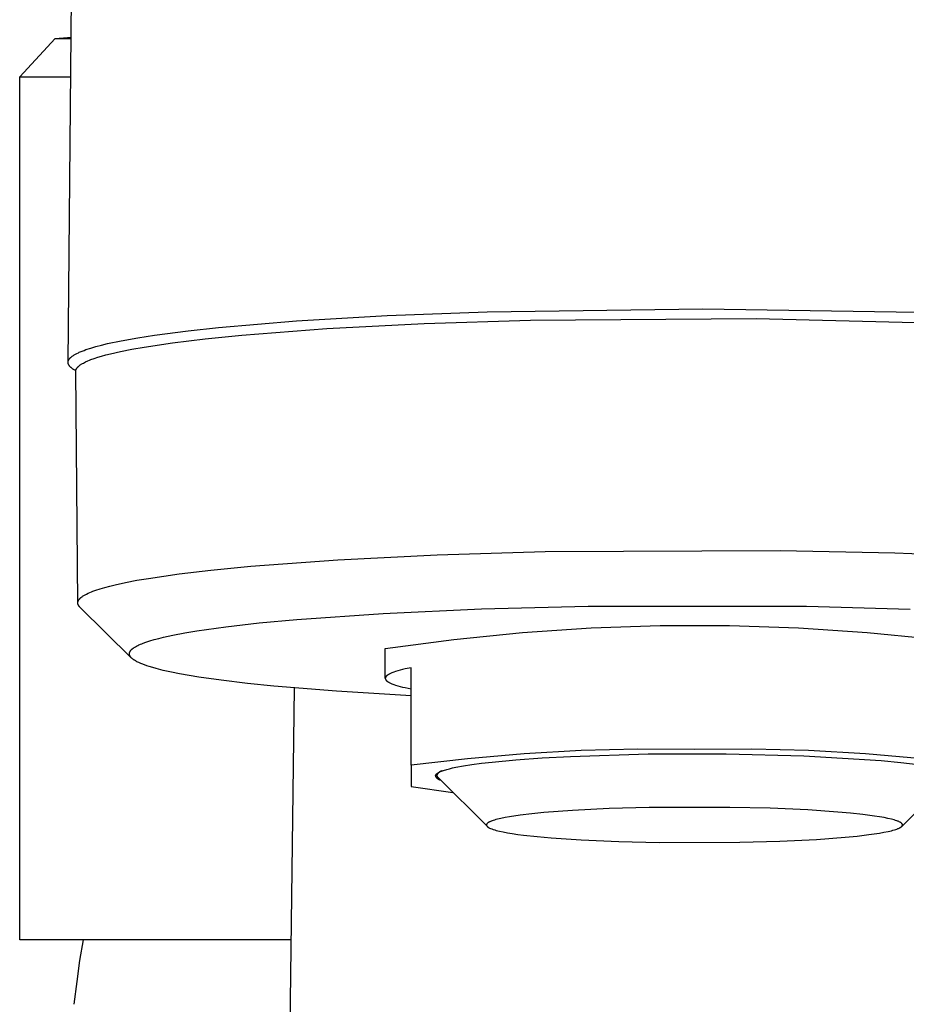
# Model space of a CAD drawing. Units: millimetres. Extents: x -354 to 137, y -366 to 296.
# Drawn here: x 85 to 119, y 230 to 269 of the extents above; entities that cross this region are included whole.
import ezdxf

# ---------------------------------------------------------------- set-up
doc = ezdxf.new("R2010")
doc.units = ezdxf.units.MM
doc.header["$MEASUREMENT"] = 0
doc.layers.add('Default', color=7, linetype='Continuous', true_color=0x000000)

msp = doc.modelspace()

# ---------------------------------------------------------------- linework, layer by layer
at = {"layer": 'Default', "color": 7, "true_color": 0xffffff}
for p, q in [((86.569, 255.247), (86.845, 283.542)), ((84.695, 266.322), (86.073, 267.816)), ((86.073, 267.816), (86.702, 267.868)), ((86.073, 267.816), (86.702, 267.816)), ((84.695, 266.321), (84.695, 266.322)), ((84.695, 232.849), (84.695, 266.321)), ((84.695, 266.321), (86.686, 266.321)), ((98.938, 257.06), (102.813, 257.21)), ((102.813, 257.21), (111.176, 257.328)), ((111.176, 257.328), (119.5, 257.192)), ((92.397, 256.598), (95.43, 256.854)), ((95.43, 256.854), (98.938, 257.06)), ((96.602, 256.554), (100.374, 256.75)), ((100.374, 256.75), (104.501, 256.884)), ((104.501, 256.884), (113.252, 256.947)), ((113.252, 256.947), (121.685, 256.737)), ((89.278, 256.201), (89.925, 256.301)), ((89.925, 256.301), (91.222, 256.471)), ((91.222, 256.471), (92.397, 256.598)), ((91.883, 256.158), (93.312, 256.303)), ((93.312, 256.303), (96.602, 256.554)), ((87.643, 255.857), (87.871, 255.918)), ((87.871, 255.918), (88.1, 255.972)), ((88.1, 255.972), (88.634, 256.085)), ((88.634, 256.085), (89.278, 256.201)), ((89.517, 255.839), (90.614, 256.003)), ((90.614, 256.003), (91.883, 256.158)), ((86.804, 255.533), (86.831, 255.549)), ((86.831, 255.549), (86.858, 255.564)), ((86.858, 255.564), (86.885, 255.579)), ((86.885, 255.579), (86.912, 255.594)), ((86.912, 255.594), (86.968, 255.621)), ((86.968, 255.621), (87.004, 255.638)), ((87.004, 255.638), (87.041, 255.654)), ((87.041, 255.654), (87.115, 255.684)), ((87.115, 255.684), (87.189, 255.712)), ((87.189, 255.712), (87.265, 255.739)), ((87.265, 255.739), (87.453, 255.801)), ((87.453, 255.801), (87.643, 255.857)), ((88.036, 255.534), (88.213, 255.578)), ((88.213, 255.578), (88.601, 255.667)), ((88.601, 255.667), (89.036, 255.754)), ((89.036, 255.754), (89.517, 255.839)), ((86.569, 255.253), (86.57, 255.257)), ((86.569, 255.249), (86.569, 255.253)), ((86.569, 255.246), (86.569, 255.249)), ((86.569, 255.242), (86.569, 255.246)), ((86.57, 255.238), (86.569, 255.242)), ((86.57, 255.265), (86.571, 255.27)), ((86.57, 255.261), (86.57, 255.265)), ((86.57, 255.257), (86.57, 255.261)), ((86.57, 255.234), (86.57, 255.238)), ((86.57, 255.23), (86.57, 255.234)), ((86.571, 255.226), (86.57, 255.23)), ((86.571, 255.274), (86.572, 255.278)), ((86.571, 255.27), (86.571, 255.274)), ((86.571, 255.222), (86.571, 255.226)), ((86.572, 255.218), (86.571, 255.222)), ((86.572, 255.278), (86.573, 255.282)), ((86.572, 255.214), (86.572, 255.218)), ((86.573, 255.21), (86.572, 255.214)), ((86.573, 255.282), (86.574, 255.286)), ((86.574, 255.207), (86.573, 255.21)), ((86.574, 255.286), (86.575, 255.29)), ((86.575, 255.203), (86.574, 255.207)), ((86.575, 255.29), (86.576, 255.294)), ((86.576, 255.199), (86.575, 255.203)), ((86.576, 255.294), (86.577, 255.298)), ((86.577, 255.195), (86.576, 255.199)), ((86.577, 255.298), (86.579, 255.302)), ((86.578, 255.191), (86.577, 255.195)), ((86.58, 255.187), (86.578, 255.191)), ((86.579, 255.302), (86.58, 255.306)), ((86.58, 255.306), (86.581, 255.31)), ((86.582, 255.18), (86.58, 255.187)), ((86.581, 255.31), (86.583, 255.314)), ((86.585, 255.172), (86.582, 255.18)), ((86.583, 255.314), (86.584, 255.317)), ((86.584, 255.317), (86.586, 255.321)), ((86.588, 255.165), (86.585, 255.172)), ((86.586, 255.321), (86.59, 255.329)), ((86.592, 255.158), (86.588, 255.165)), ((86.59, 255.329), (86.593, 255.337)), ((86.595, 255.15), (86.592, 255.158)), ((86.593, 255.337), (86.597, 255.344)), ((86.597, 255.344), (86.602, 255.352)), ((86.602, 255.352), (86.606, 255.359)), ((86.606, 255.359), (86.611, 255.366)), ((86.611, 255.366), (86.616, 255.373)), ((86.616, 255.373), (86.621, 255.38)), ((86.621, 255.38), (86.628, 255.389)), ((86.628, 255.389), (86.635, 255.398)), ((86.635, 255.398), (86.642, 255.406)), ((86.642, 255.406), (86.65, 255.415)), ((86.65, 255.415), (86.657, 255.423)), ((86.657, 255.423), (86.665, 255.431)), ((86.665, 255.431), (86.674, 255.438)), ((86.674, 255.438), (86.682, 255.446)), ((86.682, 255.446), (86.69, 255.453)), ((86.69, 255.453), (86.699, 255.46)), ((86.699, 255.46), (86.716, 255.474)), ((86.716, 255.474), (86.734, 255.487)), ((86.734, 255.487), (86.753, 255.5)), ((86.753, 255.5), (86.778, 255.517)), ((86.778, 255.517), (86.804, 255.533)), ((87.044, 255.147), (87.064, 255.161)), ((87.064, 255.161), (87.084, 255.174)), ((87.084, 255.174), (87.123, 255.198)), ((87.123, 255.198), (87.162, 255.22)), ((87.162, 255.22), (87.202, 255.241)), ((87.202, 255.241), (87.243, 255.261)), ((87.243, 255.261), (87.339, 255.305)), ((87.339, 255.305), (87.395, 255.328)), ((87.395, 255.328), (87.454, 255.351)), ((87.454, 255.351), (87.581, 255.397)), ((87.581, 255.397), (87.721, 255.443)), ((87.721, 255.443), (87.872, 255.488)), ((87.872, 255.488), (88.036, 255.534)), ((86.599, 255.143), (86.595, 255.15)), ((86.603, 255.136), (86.599, 255.143)), ((86.609, 255.127), (86.603, 255.136)), ((86.615, 255.119), (86.609, 255.127)), ((86.621, 255.11), (86.615, 255.119)), ((86.627, 255.102), (86.621, 255.11)), ((86.634, 255.094), (86.627, 255.102)), ((86.64, 255.086), (86.634, 255.094)), ((86.647, 255.078), (86.64, 255.086)), ((86.655, 255.07), (86.647, 255.078)), ((86.662, 255.063), (86.655, 255.07)), ((86.67, 255.055), (86.662, 255.063)), ((86.678, 255.048), (86.67, 255.055)), ((86.686, 255.041), (86.678, 255.048)), ((86.702, 255.028), (86.686, 255.041)), ((86.718, 255.015), (86.702, 255.028)), ((86.736, 255.001), (86.718, 255.015)), ((86.755, 254.988), (86.736, 255.001)), ((86.774, 254.975), (86.755, 254.988)), ((86.792, 254.963), (86.774, 254.975)), ((86.812, 254.952), (86.792, 254.963)), ((86.831, 254.94), (86.812, 254.952)), ((86.87, 254.918), (86.831, 254.94)), ((86.87, 254.913), (86.871, 254.919)), ((86.87, 254.906), (86.87, 254.913)), ((86.948, 245.923), (86.87, 254.906)), ((86.871, 254.919), (86.872, 254.926)), ((86.872, 254.926), (86.873, 254.933)), ((86.873, 254.933), (86.874, 254.939)), ((86.874, 254.939), (86.876, 254.946)), ((86.876, 254.946), (86.877, 254.953)), ((86.877, 254.953), (86.879, 254.959)), ((86.879, 254.959), (86.882, 254.966)), ((86.882, 254.966), (86.884, 254.972)), ((86.884, 254.972), (86.887, 254.978)), ((86.887, 254.978), (86.89, 254.984)), ((86.89, 254.984), (86.893, 254.99)), ((86.893, 254.99), (86.896, 254.996)), ((86.896, 254.996), (86.903, 255.007)), ((86.903, 255.007), (86.909, 255.018)), ((86.909, 255.018), (86.917, 255.029)), ((86.917, 255.029), (86.925, 255.039)), ((86.925, 255.039), (86.933, 255.049)), ((86.933, 255.049), (86.941, 255.059)), ((86.941, 255.059), (86.95, 255.068)), ((86.95, 255.068), (86.959, 255.077)), ((86.959, 255.077), (86.968, 255.086)), ((86.968, 255.086), (86.986, 255.102)), ((86.986, 255.102), (87.005, 255.118)), ((87.005, 255.118), (87.024, 255.133)), ((87.024, 255.133), (87.044, 255.147)), ((100.881, 247.779), (105.073, 247.905)), ((105.073, 247.905), (114.174, 247.947)), ((114.174, 247.947), (118.628, 247.856)), ((93.657, 247.34), (97.031, 247.588)), ((97.031, 247.588), (100.881, 247.779)), ((118.628, 247.856), (122.797, 247.693)), ((90.879, 247.042), (92.106, 247.188)), ((92.106, 247.188), (93.657, 247.34)), ((88.793, 246.705), (89.237, 246.791)), ((89.237, 246.791), (89.683, 246.868)), ((89.683, 246.868), (90.879, 247.042)), ((87.53, 246.365), (87.645, 246.407)), ((87.645, 246.407), (87.818, 246.464)), ((87.818, 246.464), (87.993, 246.515)), ((87.993, 246.515), (88.192, 246.568)), ((88.192, 246.568), (88.391, 246.617)), ((88.391, 246.617), (88.793, 246.705)), ((86.962, 245.985), (86.963, 245.988)), ((86.963, 245.988), (86.965, 245.992)), ((86.965, 245.992), (86.967, 245.996)), ((86.967, 245.996), (86.968, 246)), ((86.968, 246), (86.972, 246.007)), ((86.972, 246.007), (86.976, 246.015)), ((86.976, 246.015), (86.98, 246.022)), ((86.98, 246.022), (86.985, 246.03)), ((86.985, 246.03), (86.99, 246.037)), ((86.99, 246.037), (86.996, 246.044)), ((86.996, 246.044), (87.001, 246.052)), ((87.001, 246.052), (87.007, 246.059)), ((87.007, 246.059), (87.013, 246.067)), ((87.013, 246.067), (87.02, 246.074)), ((87.02, 246.074), (87.027, 246.082)), ((87.027, 246.082), (87.034, 246.089)), ((87.034, 246.089), (87.042, 246.097)), ((87.042, 246.097), (87.05, 246.104)), ((87.05, 246.104), (87.058, 246.112)), ((87.058, 246.112), (87.066, 246.119)), ((87.066, 246.119), (87.075, 246.127)), ((87.075, 246.127), (87.094, 246.142)), ((87.094, 246.142), (87.114, 246.156)), ((87.114, 246.156), (87.135, 246.171)), ((87.135, 246.171), (87.157, 246.186)), ((87.157, 246.186), (87.181, 246.201)), ((87.181, 246.201), (87.206, 246.216)), ((87.206, 246.216), (87.232, 246.231)), ((87.232, 246.231), (87.26, 246.245)), ((87.26, 246.245), (87.288, 246.26)), ((87.288, 246.26), (87.35, 246.29)), ((87.35, 246.29), (87.416, 246.319)), ((87.416, 246.319), (87.473, 246.343)), ((87.473, 246.343), (87.53, 246.365)), ((86.948, 245.925), (86.949, 245.928)), ((86.948, 245.921), (86.948, 245.925)), ((86.948, 245.917), (86.948, 245.921)), ((86.948, 245.913), (86.948, 245.917)), ((86.948, 245.91), (86.948, 245.913)), ((86.948, 245.906), (86.948, 245.91)), ((86.949, 245.902), (86.948, 245.906)), ((86.949, 245.936), (86.95, 245.94)), ((86.949, 245.932), (86.949, 245.936)), ((86.949, 245.928), (86.949, 245.932)), ((86.949, 245.898), (86.949, 245.902)), ((86.949, 245.895), (86.949, 245.898)), ((86.95, 245.891), (86.949, 245.895)), ((86.95, 245.943), (86.951, 245.947)), ((86.95, 245.94), (86.95, 245.943)), ((86.95, 245.887), (86.95, 245.891)), ((86.951, 245.883), (86.95, 245.887)), ((86.951, 245.947), (86.952, 245.951)), ((86.952, 245.88), (86.951, 245.883)), ((86.952, 245.951), (86.953, 245.955)), ((86.953, 245.876), (86.952, 245.88)), ((86.953, 245.958), (86.954, 245.962)), ((86.953, 245.955), (86.953, 245.958)), ((86.954, 245.872), (86.953, 245.876)), ((86.954, 245.962), (86.955, 245.966)), ((86.954, 245.868), (86.954, 245.872)), ((86.956, 245.865), (86.954, 245.868)), ((86.955, 245.966), (86.957, 245.97)), ((86.957, 245.861), (86.956, 245.865)), ((86.957, 245.97), (86.958, 245.973)), ((86.958, 245.857), (86.957, 245.861)), ((86.958, 245.973), (86.959, 245.977)), ((86.959, 245.853), (86.958, 245.857)), ((86.959, 245.977), (86.96, 245.981)), ((86.961, 245.85), (86.959, 245.853)), ((86.96, 245.981), (86.962, 245.985)), ((86.962, 245.846), (86.961, 245.85)), ((86.963, 245.842), (86.962, 245.846)), ((86.966, 245.836), (86.963, 245.842)), ((86.969, 245.829), (86.966, 245.836)), ((86.973, 245.823), (86.969, 245.829)), ((86.976, 245.816), (86.973, 245.823)), ((86.98, 245.81), (86.976, 245.816)), ((86.984, 245.803), (86.98, 245.81)), ((86.989, 245.796), (86.984, 245.803)), ((86.993, 245.79), (86.989, 245.796)), ((86.998, 245.783), (86.993, 245.79)), ((87.003, 245.777), (86.998, 245.783)), ((87.008, 245.77), (87.003, 245.777)), ((87.014, 245.764), (87.008, 245.77)), ((87.02, 245.757), (87.014, 245.764)), ((87.026, 245.751), (87.02, 245.757)), ((87.032, 245.744), (87.026, 245.751)), ((87.038, 245.738), (87.032, 245.744)), ((89.021, 243.787), (87.038, 245.738)), ((98.782, 245.508), (102.596, 245.681)), ((102.596, 245.681), (106.731, 245.786)), ((106.731, 245.786), (115.199, 245.783)), ((115.199, 245.783), (119.216, 245.678)), ((93.976, 245.138), (95.434, 245.275)), ((95.434, 245.275), (98.782, 245.508)), ((91.567, 244.831), (92.683, 244.99)), ((92.683, 244.99), (93.976, 245.138)), ((104.185, 244.77), (106.856, 244.95)), ((106.856, 244.95), (109.531, 245.04)), ((109.531, 245.04), (112.208, 245.04)), ((112.208, 245.04), (114.883, 244.95)), ((114.883, 244.95), (117.554, 244.77)), ((89.745, 244.443), (89.906, 244.49)), ((89.906, 244.49), (90.088, 244.538)), ((90.088, 244.538), (90.271, 244.583)), ((90.271, 244.583), (90.638, 244.664)), ((90.638, 244.664), (91.102, 244.753)), ((91.102, 244.753), (91.567, 244.831)), ((98.869, 244.141), (101.522, 244.5)), ((101.522, 244.5), (104.185, 244.77)), ((117.554, 244.77), (120.217, 244.5)), ((89.003, 244.074), (89.008, 244.079)), ((89.008, 244.079), (89.012, 244.084)), ((89.012, 244.084), (89.017, 244.09)), ((89.017, 244.09), (89.022, 244.095)), ((89.022, 244.095), (89.032, 244.105)), ((89.032, 244.105), (89.043, 244.115)), ((89.043, 244.115), (89.053, 244.124)), ((89.053, 244.124), (89.063, 244.132)), ((89.063, 244.132), (89.073, 244.141)), ((89.073, 244.141), (89.084, 244.149)), ((89.084, 244.149), (89.094, 244.157)), ((89.094, 244.157), (89.105, 244.165)), ((89.105, 244.165), (89.127, 244.18)), ((89.127, 244.18), (89.157, 244.199)), ((89.157, 244.199), (89.187, 244.217)), ((89.187, 244.217), (89.218, 244.235)), ((89.218, 244.235), (89.249, 244.251)), ((89.249, 244.251), (89.281, 244.267)), ((89.281, 244.267), (89.312, 244.282)), ((89.312, 244.282), (89.377, 244.31)), ((89.377, 244.31), (89.429, 244.332)), ((89.429, 244.332), (89.481, 244.352)), ((89.481, 244.352), (89.586, 244.391)), ((89.586, 244.391), (89.745, 244.443)), ((98.869, 242.99), (98.869, 244.141)), ((88.948, 243.95), (88.949, 243.953)), ((88.948, 243.948), (88.948, 243.95)), ((88.948, 243.945), (88.948, 243.948)), ((88.948, 243.942), (88.948, 243.945)), ((88.948, 243.939), (88.948, 243.942)), ((88.948, 243.935), (88.948, 243.939)), ((88.948, 243.931), (88.948, 243.935)), ((88.949, 243.926), (88.948, 243.931)), ((88.949, 243.956), (88.95, 243.962)), ((88.949, 243.953), (88.949, 243.956)), ((88.949, 243.922), (88.949, 243.926)), ((88.95, 243.918), (88.949, 243.922)), ((88.95, 243.962), (88.951, 243.967)), ((88.95, 243.914), (88.95, 243.918)), ((88.951, 243.91), (88.95, 243.914)), ((88.951, 243.967), (88.952, 243.973)), ((88.952, 243.906), (88.951, 243.91)), ((88.952, 243.973), (88.953, 243.979)), ((88.953, 243.901), (88.952, 243.906)), ((88.953, 243.979), (88.954, 243.984)), ((88.954, 243.897), (88.953, 243.901)), ((88.954, 243.984), (88.956, 243.99)), ((88.955, 243.893), (88.954, 243.897)), ((88.956, 243.889), (88.955, 243.893)), ((88.956, 243.99), (88.958, 243.995)), ((88.958, 243.885), (88.956, 243.889)), ((88.958, 243.995), (88.96, 244.001)), ((88.959, 243.881), (88.958, 243.885)), ((88.961, 243.877), (88.959, 243.881)), ((88.96, 244.001), (88.962, 244.006)), ((88.962, 243.873), (88.961, 243.877)), ((88.962, 244.006), (88.964, 244.011)), ((88.964, 243.869), (88.962, 243.873)), ((88.964, 244.011), (88.966, 244.017)), ((88.966, 243.864), (88.964, 243.869)), ((88.966, 244.017), (88.969, 244.022)), ((88.968, 243.86), (88.966, 243.864)), ((88.97, 243.856), (88.968, 243.86)), ((88.969, 244.022), (88.971, 244.027)), ((88.973, 243.851), (88.97, 243.856)), ((88.971, 244.027), (88.975, 244.033)), ((88.975, 243.847), (88.973, 243.851)), ((88.975, 244.033), (88.978, 244.039)), ((88.978, 243.843), (88.975, 243.847)), ((88.978, 244.039), (88.982, 244.045)), ((88.98, 243.839), (88.978, 243.843)), ((88.983, 243.835), (88.98, 243.839)), ((88.982, 244.045), (88.986, 244.051)), ((88.985, 243.831), (88.983, 243.835)), ((88.991, 243.823), (88.985, 243.831)), ((88.986, 244.051), (88.99, 244.057)), ((88.99, 244.057), (88.994, 244.063)), ((88.997, 243.815), (88.991, 243.823)), ((88.994, 244.063), (88.999, 244.068)), ((89.003, 243.808), (88.997, 243.815)), ((88.999, 244.068), (89.003, 244.074)), ((89.008, 243.802), (89.003, 243.808)), ((89.012, 243.797), (89.008, 243.802)), ((89.017, 243.791), (89.012, 243.797)), ((89.022, 243.786), (89.017, 243.791)), ((89.032, 243.776), (89.022, 243.786)), ((89.043, 243.766), (89.032, 243.776)), ((89.053, 243.756), (89.043, 243.766)), ((89.064, 243.747), (89.053, 243.756)), ((89.076, 243.738), (89.064, 243.747)), ((89.087, 243.729), (89.076, 243.738)), ((89.102, 243.718), (89.087, 243.729)), ((89.116, 243.708), (89.102, 243.718)), ((89.132, 243.698), (89.116, 243.708)), ((89.147, 243.688), (89.132, 243.698)), ((89.178, 243.669), (89.147, 243.688)), ((89.209, 243.651), (89.178, 243.669)), ((89.242, 243.634), (89.209, 243.651)), ((89.274, 243.617), (89.242, 243.634)), ((89.307, 243.602), (89.274, 243.617)), ((89.34, 243.587), (89.307, 243.602)), ((89.387, 243.566), (89.34, 243.587)), ((89.434, 243.547), (89.387, 243.566)), ((89.528, 243.511), (89.434, 243.547)), ((89.624, 243.477), (89.528, 243.511)), ((89.72, 243.446), (89.624, 243.477)), ((89.855, 243.405), (89.72, 243.446)), ((89.99, 243.368), (89.855, 243.405)), ((90.262, 243.299), (89.99, 243.368)), ((99.539, 243.329), (99.442, 243.304)), ((99.643, 243.353), (99.539, 243.329)), ((99.869, 243.401), (99.643, 243.353)), ((99.869, 239.615), (99.869, 243.401)), ((90.578, 243.229), (90.262, 243.299)), ((90.895, 243.166), (90.578, 243.229)), ((91.645, 243.037), (90.895, 243.166)), ((92.508, 242.914), (91.645, 243.037)), ((98.87, 242.997), (98.869, 242.993)), ((98.869, 242.993), (98.869, 242.99)), ((98.869, 242.99), (98.869, 242.987)), ((98.869, 242.987), (98.87, 242.983)), ((98.871, 243.007), (98.87, 243.004)), ((98.87, 243.004), (98.87, 243)), ((98.87, 243), (98.87, 242.997)), ((98.87, 242.983), (98.87, 242.98)), ((98.87, 242.98), (98.87, 242.977)), ((98.87, 242.977), (98.871, 242.973)), ((98.872, 243.01), (98.871, 243.007)), ((98.871, 242.973), (98.872, 242.97)), ((98.873, 243.017), (98.872, 243.014)), ((98.872, 243.014), (98.872, 243.01)), ((98.872, 242.97), (98.872, 242.967)), ((98.872, 242.967), (98.873, 242.963)), ((98.875, 243.02), (98.873, 243.017)), ((98.873, 242.963), (98.875, 242.96)), ((98.876, 243.024), (98.875, 243.02)), ((98.875, 242.96), (98.876, 242.957)), ((98.877, 243.027), (98.876, 243.024)), ((98.876, 242.957), (98.877, 242.953)), ((98.879, 243.03), (98.877, 243.027)), ((98.877, 242.953), (98.879, 242.95)), ((98.88, 243.034), (98.879, 243.03)), ((98.879, 242.95), (98.88, 242.947)), ((98.882, 243.037), (98.88, 243.034)), ((98.88, 242.947), (98.882, 242.943)), ((98.884, 243.04), (98.882, 243.037)), ((98.882, 242.943), (98.884, 242.94)), ((98.886, 243.044), (98.884, 243.04)), ((98.884, 242.94), (98.886, 242.937)), ((98.888, 243.047), (98.886, 243.044)), ((98.886, 242.937), (98.888, 242.933)), ((98.89, 243.05), (98.888, 243.047)), ((98.888, 242.933), (98.89, 242.93)), ((98.892, 243.054), (98.89, 243.05)), ((98.895, 243.057), (98.892, 243.054)), ((98.897, 243.06), (98.895, 243.057)), ((98.9, 243.064), (98.897, 243.06)), ((98.903, 243.067), (98.9, 243.064)), ((98.906, 243.07), (98.903, 243.067)), ((98.909, 243.074), (98.906, 243.07)), ((98.912, 243.077), (98.909, 243.074)), ((98.916, 243.08), (98.912, 243.077)), ((98.919, 243.084), (98.916, 243.08)), ((98.927, 243.09), (98.919, 243.084)), ((98.934, 243.097), (98.927, 243.09)), ((98.943, 243.104), (98.934, 243.097)), ((98.952, 243.11), (98.943, 243.104)), ((98.961, 243.117), (98.952, 243.11)), ((98.971, 243.124), (98.961, 243.117)), ((98.981, 243.13), (98.971, 243.124)), ((98.992, 243.137), (98.981, 243.13)), ((99.003, 243.143), (98.992, 243.137)), ((99.015, 243.15), (99.003, 243.143)), ((99.04, 243.163), (99.015, 243.15)), ((99.067, 243.176), (99.04, 243.163)), ((99.096, 243.189), (99.067, 243.176)), ((99.127, 243.202), (99.096, 243.189)), ((99.16, 243.215), (99.127, 243.202)), ((99.195, 243.228), (99.16, 243.215)), ((99.27, 243.254), (99.195, 243.228)), ((99.353, 243.279), (99.27, 243.254)), ((99.442, 243.304), (99.353, 243.279)), ((93.529, 242.79), (92.508, 242.914)), ((94.552, 242.685), (93.529, 242.79)), ((96.979, 242.486), (94.552, 242.685)), ((95.332, 242.614), (95.069, 221.132)), ((98.89, 242.93), (98.892, 242.927)), ((98.892, 242.927), (98.895, 242.923)), ((98.895, 242.923), (98.897, 242.92)), ((98.897, 242.92), (98.9, 242.916)), ((98.9, 242.916), (98.903, 242.913)), ((98.903, 242.913), (98.906, 242.91)), ((98.906, 242.91), (98.909, 242.906)), ((98.909, 242.906), (98.912, 242.903)), ((98.912, 242.903), (98.916, 242.9)), ((98.916, 242.9), (98.919, 242.896)), ((98.919, 242.896), (98.927, 242.89)), ((98.927, 242.89), (98.934, 242.883)), ((98.934, 242.883), (98.943, 242.877)), ((98.943, 242.877), (98.952, 242.87)), ((98.952, 242.87), (98.961, 242.863)), ((98.961, 242.863), (98.971, 242.857)), ((98.971, 242.857), (98.981, 242.85)), ((98.981, 242.85), (98.992, 242.843)), ((98.992, 242.843), (99.003, 242.837)), ((99.003, 242.837), (99.015, 242.83)), ((99.015, 242.83), (99.04, 242.817)), ((99.04, 242.817), (99.067, 242.804)), ((99.067, 242.804), (99.096, 242.791)), ((99.096, 242.791), (99.127, 242.778)), ((99.127, 242.778), (99.16, 242.765)), ((99.16, 242.765), (99.195, 242.752)), ((99.195, 242.752), (99.27, 242.726)), ((99.27, 242.726), (99.353, 242.701)), ((99.353, 242.701), (99.442, 242.676)), ((99.442, 242.676), (99.539, 242.651)), ((99.539, 242.651), (99.643, 242.627)), ((99.643, 242.627), (99.869, 242.579)), ((99.869, 242.315), (96.979, 242.486)), ((104.257, 240.062), (102.06, 239.872)), ((103.925, 239.827), (104.951, 239.901)), ((106.459, 240.186), (104.257, 240.062)), ((104.951, 239.901), (106.051, 239.96)), ((106.051, 239.96), (109.064, 240.055)), ((108.664, 240.243), (106.459, 240.186)), ((110.869, 240.233), (108.664, 240.243)), ((109.064, 240.055), (112.078, 240.06)), ((113.075, 240.243), (110.869, 240.233)), ((112.078, 240.06), (115.091, 239.976)), ((115.28, 240.186), (113.075, 240.243)), ((115.091, 239.976), (118.1, 239.803)), ((117.482, 240.062), (115.28, 240.186)), ((119.679, 239.872), (117.482, 240.062)), ((102.06, 239.872), (99.869, 239.615)), ((99.869, 239.615), (99.869, 238.793)), ((101.363, 239.484), (101.479, 239.511)), ((101.479, 239.511), (101.607, 239.538)), ((101.607, 239.538), (101.895, 239.592)), ((101.895, 239.592), (102.226, 239.644)), ((102.226, 239.644), (102.597, 239.693)), ((102.597, 239.693), (103.007, 239.741)), ((103.007, 239.741), (103.925, 239.827)), ((118.1, 239.803), (118.86, 239.727)), ((118.86, 239.727), (119.531, 239.641)), ((100.819, 239.208), (100.82, 239.211)), ((100.819, 239.204), (100.819, 239.208)), ((100.822, 239.196), (100.819, 239.204)), ((100.82, 239.214), (100.821, 239.218)), ((100.82, 239.211), (100.82, 239.214)), ((100.821, 239.221), (100.822, 239.225)), ((100.821, 239.218), (100.821, 239.221)), ((100.822, 239.225), (100.823, 239.228)), ((100.826, 239.188), (100.822, 239.196)), ((100.823, 239.228), (100.825, 239.232)), ((100.825, 239.232), (100.826, 239.235)), ((100.826, 239.235), (100.827, 239.239)), ((100.829, 239.18), (100.826, 239.188)), ((100.827, 239.239), (100.829, 239.242)), ((100.829, 239.242), (100.831, 239.246)), ((100.833, 239.172), (100.829, 239.18)), ((100.831, 239.246), (100.833, 239.249)), ((100.833, 239.249), (100.835, 239.253)), ((100.837, 239.164), (100.833, 239.172)), ((100.835, 239.253), (100.838, 239.256)), ((100.841, 239.156), (100.837, 239.164)), ((100.838, 239.256), (100.84, 239.26)), ((100.84, 239.26), (100.843, 239.263)), ((100.846, 239.149), (100.841, 239.156)), ((100.843, 239.263), (100.846, 239.266)), ((100.846, 239.266), (100.849, 239.27)), ((100.851, 239.141), (100.846, 239.149)), ((100.849, 239.27), (100.852, 239.273)), ((100.856, 239.134), (100.851, 239.141)), ((100.852, 239.273), (100.855, 239.277)), ((100.855, 239.277), (100.859, 239.28)), ((100.861, 239.127), (100.856, 239.134)), ((100.859, 239.28), (100.863, 239.284)), ((100.867, 239.121), (100.861, 239.127)), ((100.863, 239.284), (100.866, 239.287)), ((100.865, 239.229), (100.865, 239.286)), ((100.869, 239.238), (100.865, 239.229)), ((100.865, 239.229), (100.865, 239.226)), ((100.865, 239.226), (100.865, 239.222)), ((100.865, 239.222), (100.865, 239.218)), ((100.865, 239.218), (100.866, 239.215)), ((100.866, 239.287), (100.871, 239.291)), ((100.866, 239.215), (100.866, 239.211)), ((100.866, 239.211), (100.867, 239.208)), ((100.867, 239.208), (100.868, 239.204)), ((100.873, 239.114), (100.867, 239.121)), ((100.868, 239.204), (100.869, 239.2)), ((100.874, 239.247), (100.869, 239.238)), ((100.869, 239.2), (100.87, 239.197)), ((100.87, 239.197), (100.871, 239.193)), ((100.871, 239.291), (100.875, 239.294)), ((100.871, 239.193), (100.872, 239.19)), ((100.872, 239.19), (100.874, 239.187)), ((100.879, 239.108), (100.873, 239.114)), ((100.878, 239.256), (100.874, 239.247)), ((100.874, 239.187), (100.875, 239.183)), ((100.875, 239.294), (100.879, 239.298)), ((100.875, 239.183), (100.877, 239.18)), ((100.877, 239.18), (100.878, 239.177)), ((100.884, 239.265), (100.878, 239.256)), ((100.878, 239.177), (100.88, 239.174)), ((100.879, 239.298), (100.884, 239.301)), ((100.88, 239.174), (100.882, 239.171)), ((100.882, 239.171), (100.884, 239.168)), ((100.884, 239.301), (100.893, 239.308)), ((100.889, 239.273), (100.884, 239.265)), ((100.884, 239.168), (100.886, 239.165)), ((100.886, 239.165), (100.889, 239.162)), ((100.895, 239.281), (100.889, 239.273)), ((100.889, 239.162), (100.891, 239.159)), ((100.891, 239.159), (100.893, 239.156)), ((100.893, 239.308), (100.904, 239.316)), ((100.893, 239.156), (100.896, 239.154)), ((100.901, 239.289), (100.895, 239.281)), ((100.896, 239.154), (100.899, 239.151)), ((100.899, 239.151), (100.901, 239.149)), ((100.907, 239.297), (100.901, 239.289)), ((100.901, 239.149), (102.826, 237.239)), ((100.904, 239.316), (100.915, 239.323)), ((100.913, 239.305), (100.907, 239.297)), ((100.92, 239.312), (100.913, 239.305)), ((100.915, 239.323), (100.926, 239.33)), ((100.927, 239.319), (100.92, 239.312)), ((100.926, 239.33), (100.939, 239.337)), ((100.934, 239.326), (100.927, 239.319)), ((100.942, 239.333), (100.934, 239.326)), ((100.939, 239.337), (100.952, 239.344)), ((100.95, 239.339), (100.942, 239.333)), ((100.958, 239.345), (100.95, 239.339)), ((100.952, 239.344), (100.966, 239.351)), ((100.966, 239.351), (100.958, 239.345)), ((100.966, 239.351), (100.98, 239.358)), ((100.974, 239.357), (100.966, 239.351)), ((100.982, 239.362), (100.974, 239.357)), ((100.98, 239.358), (101.011, 239.372)), ((100.991, 239.367), (100.982, 239.362)), ((101, 239.371), (100.991, 239.367)), ((101.009, 239.376), (101, 239.371)), ((101.018, 239.38), (101.009, 239.376)), ((101.011, 239.372), (101.045, 239.386)), ((101.027, 239.383), (101.018, 239.38)), ((101.037, 239.387), (101.027, 239.383)), ((101.046, 239.39), (101.037, 239.387)), ((101.045, 239.386), (101.082, 239.4)), ((101.056, 239.393), (101.046, 239.39)), ((101.066, 239.395), (101.056, 239.393)), ((101.075, 239.397), (101.066, 239.395)), ((101.082, 239.4), (101.122, 239.414)), ((101.122, 239.414), (101.164, 239.428)), ((101.164, 239.428), (101.21, 239.442)), ((101.21, 239.442), (101.258, 239.456)), ((101.258, 239.456), (101.363, 239.484)), ((118.895, 237.247), (120.81, 239.148)), ((99.869, 238.793), (101.492, 238.562)), ((100.885, 239.101), (100.879, 239.108)), ((100.892, 239.095), (100.885, 239.101)), ((100.898, 239.09), (100.892, 239.095)), ((100.905, 239.084), (100.898, 239.09)), ((100.912, 239.079), (100.905, 239.084)), ((100.919, 239.074), (100.912, 239.079)), ((100.927, 239.069), (100.919, 239.074)), ((100.934, 239.065), (100.927, 239.069)), ((100.942, 239.06), (100.934, 239.065)), ((100.95, 239.056), (100.942, 239.06)), ((100.958, 239.053), (100.95, 239.056)), ((100.966, 239.049), (100.958, 239.053)), ((100.974, 239.046), (100.966, 239.049)), ((100.982, 239.043), (100.974, 239.046)), ((100.991, 239.04), (100.982, 239.043)), ((100.999, 239.038), (100.991, 239.04)), ((101.008, 239.036), (100.999, 239.038)), ((101.016, 239.034), (101.008, 239.036)), ((109.104, 237.977), (107.552, 237.933)), ((112.225, 237.983), (109.104, 237.977)), ((113.792, 237.946), (112.225, 237.983)), ((103.514, 237.588), (103.345, 237.554)), ((103.684, 237.618), (103.514, 237.588)), ((104.097, 237.679), (103.684, 237.618)), ((104.555, 237.734), (104.097, 237.679)), ((105.014, 237.779), (104.555, 237.734)), ((106.129, 237.862), (105.014, 237.779)), ((107.552, 237.933), (106.129, 237.862)), ((115.254, 237.881), (113.792, 237.946)), ((116.416, 237.803), (115.254, 237.881)), ((116.903, 237.76), (116.416, 237.803)), ((117.389, 237.707), (116.903, 237.76)), ((117.837, 237.648), (117.389, 237.707)), ((118.025, 237.619), (117.837, 237.648)), ((118.213, 237.585), (118.025, 237.619)), ((118.354, 237.557), (118.213, 237.585)), ((102.792, 237.305), (102.791, 237.303)), ((102.791, 237.303), (102.791, 237.302)), ((102.791, 237.302), (102.791, 237.301)), ((102.791, 237.301), (102.791, 237.3)), ((102.791, 237.3), (102.791, 237.299)), ((102.791, 237.299), (102.792, 237.298)), ((102.793, 237.312), (102.792, 237.311)), ((102.792, 237.311), (102.792, 237.31)), ((102.792, 237.31), (102.792, 237.309)), ((102.792, 237.309), (102.792, 237.308)), ((102.792, 237.308), (102.792, 237.307)), ((102.792, 237.307), (102.792, 237.306)), ((102.792, 237.306), (102.792, 237.305)), ((102.792, 237.298), (102.792, 237.297)), ((102.792, 237.297), (102.792, 237.296)), ((102.792, 237.296), (102.792, 237.295)), ((102.792, 237.295), (102.792, 237.294)), ((102.792, 237.294), (102.792, 237.293)), ((102.792, 237.293), (102.792, 237.291)), ((102.792, 237.291), (102.793, 237.29)), ((102.794, 237.316), (102.793, 237.315)), ((102.793, 237.315), (102.793, 237.314)), ((102.793, 237.314), (102.793, 237.313)), ((102.793, 237.313), (102.793, 237.312)), ((102.793, 237.29), (102.793, 237.289)), ((102.793, 237.289), (102.793, 237.288)), ((102.793, 237.288), (102.794, 237.287)), ((102.795, 237.32), (102.794, 237.318)), ((102.794, 237.318), (102.794, 237.316)), ((102.794, 237.287), (102.794, 237.286)), ((102.794, 237.286), (102.794, 237.285)), ((102.794, 237.285), (102.795, 237.284)), ((102.796, 237.322), (102.795, 237.32)), ((102.795, 237.284), (102.795, 237.281)), ((102.795, 237.281), (102.796, 237.279)), ((102.797, 237.326), (102.796, 237.324)), ((102.796, 237.324), (102.796, 237.322)), ((102.796, 237.279), (102.797, 237.277)), ((102.798, 237.328), (102.797, 237.326)), ((102.797, 237.277), (102.798, 237.275)), ((102.799, 237.33), (102.798, 237.328)), ((102.798, 237.275), (102.799, 237.273)), ((102.8, 237.332), (102.799, 237.33)), ((102.799, 237.273), (102.801, 237.27)), ((102.802, 237.334), (102.8, 237.332)), ((102.801, 237.27), (102.802, 237.268)), ((102.803, 237.336), (102.802, 237.334)), ((102.802, 237.268), (102.803, 237.266)), ((102.804, 237.338), (102.803, 237.336)), ((102.803, 237.266), (102.805, 237.264)), ((102.805, 237.34), (102.804, 237.338)), ((102.807, 237.342), (102.805, 237.34)), ((102.805, 237.264), (102.806, 237.262)), ((102.806, 237.262), (102.808, 237.26)), ((102.808, 237.344), (102.807, 237.342)), ((102.811, 237.348), (102.808, 237.344)), ((102.808, 237.26), (102.809, 237.258)), ((102.809, 237.258), (102.811, 237.255)), ((102.814, 237.351), (102.811, 237.348)), ((102.811, 237.255), (102.814, 237.251)), ((102.817, 237.355), (102.814, 237.351)), ((102.814, 237.251), (102.817, 237.247)), ((102.82, 237.359), (102.817, 237.355)), ((102.817, 237.247), (102.821, 237.243)), ((102.824, 237.362), (102.82, 237.359)), ((102.821, 237.243), (102.825, 237.24)), ((102.826, 237.365), (102.824, 237.362)), ((102.825, 237.24), (102.829, 237.236)), ((102.829, 237.367), (102.826, 237.365)), ((102.835, 237.373), (102.829, 237.367)), ((102.829, 237.236), (102.832, 237.232)), ((102.832, 237.232), (102.836, 237.229)), ((102.841, 237.378), (102.835, 237.373)), ((102.836, 237.229), (102.839, 237.227)), ((102.839, 237.227), (102.842, 237.224)), ((102.847, 237.382), (102.841, 237.378)), ((102.842, 237.224), (102.845, 237.221)), ((102.845, 237.221), (102.852, 237.216)), ((102.853, 237.387), (102.847, 237.382)), ((102.852, 237.216), (102.859, 237.211)), ((102.859, 237.391), (102.853, 237.387)), ((102.865, 237.396), (102.859, 237.391)), ((102.859, 237.211), (102.865, 237.207)), ((102.872, 237.4), (102.865, 237.396)), ((102.865, 237.207), (102.872, 237.203)), ((102.878, 237.404), (102.872, 237.4)), ((102.872, 237.203), (102.879, 237.199)), ((102.885, 237.407), (102.878, 237.404)), ((102.898, 237.415), (102.885, 237.407)), ((102.912, 237.421), (102.898, 237.415)), ((102.926, 237.428), (102.912, 237.421)), ((102.947, 237.437), (102.926, 237.428)), ((102.968, 237.446), (102.947, 237.437)), ((102.99, 237.454), (102.968, 237.446)), ((103.011, 237.462), (102.99, 237.454)), ((103.055, 237.477), (103.011, 237.462)), ((103.099, 237.491), (103.055, 237.477)), ((103.16, 237.509), (103.099, 237.491)), ((103.221, 237.525), (103.16, 237.509)), ((103.345, 237.554), (103.221, 237.525)), ((118.495, 237.524), (118.354, 237.557)), ((118.548, 237.51), (118.495, 237.524)), ((118.6, 237.495), (118.548, 237.51)), ((118.652, 237.479), (118.6, 237.495)), ((118.704, 237.461), (118.652, 237.479)), ((118.727, 237.452), (118.704, 237.461)), ((118.751, 237.443), (118.727, 237.452)), ((118.774, 237.433), (118.751, 237.443)), ((118.796, 237.423), (118.774, 237.433)), ((118.814, 237.414), (118.796, 237.423)), ((118.822, 237.41), (118.814, 237.414)), ((118.83, 237.405), (118.822, 237.41)), ((118.839, 237.4), (118.83, 237.405)), ((118.831, 237.199), (118.839, 237.204)), ((118.847, 237.395), (118.839, 237.4)), ((118.839, 237.204), (118.848, 237.21)), ((118.855, 237.39), (118.847, 237.395)), ((118.848, 237.21), (118.856, 237.215)), ((118.863, 237.384), (118.855, 237.39)), ((118.856, 237.215), (118.862, 237.219)), ((118.862, 237.219), (118.868, 237.224)), ((118.868, 237.381), (118.863, 237.384)), ((118.872, 237.378), (118.868, 237.381)), ((118.868, 237.224), (118.874, 237.228)), ((118.876, 237.374), (118.872, 237.378)), ((118.874, 237.228), (118.877, 237.23)), ((118.88, 237.371), (118.876, 237.374)), ((118.877, 237.23), (118.88, 237.233)), ((118.884, 237.367), (118.88, 237.371)), ((118.88, 237.233), (118.883, 237.235)), ((118.883, 237.235), (118.886, 237.238)), ((118.888, 237.364), (118.884, 237.367)), ((118.886, 237.238), (118.888, 237.24)), ((118.89, 237.362), (118.888, 237.364)), ((118.888, 237.24), (118.891, 237.243)), ((118.892, 237.36), (118.89, 237.362)), ((118.891, 237.243), (118.893, 237.245)), ((118.894, 237.358), (118.892, 237.36)), ((118.893, 237.245), (118.896, 237.248)), ((118.896, 237.356), (118.894, 237.358)), ((118.898, 237.354), (118.896, 237.356)), ((118.896, 237.248), (118.898, 237.251)), ((118.899, 237.352), (118.898, 237.354)), ((118.898, 237.251), (118.901, 237.254)), ((118.901, 237.35), (118.899, 237.352)), ((118.903, 237.348), (118.901, 237.35)), ((118.901, 237.254), (118.902, 237.256)), ((118.902, 237.256), (118.903, 237.257)), ((118.904, 237.345), (118.903, 237.348)), ((118.903, 237.257), (118.905, 237.259)), ((118.906, 237.343), (118.904, 237.345)), ((118.905, 237.259), (118.906, 237.261)), ((118.907, 237.341), (118.906, 237.343)), ((118.906, 237.261), (118.907, 237.263)), ((118.909, 237.339), (118.907, 237.341)), ((118.907, 237.263), (118.908, 237.265)), ((118.908, 237.265), (118.91, 237.267)), ((118.91, 237.336), (118.909, 237.339)), ((118.911, 237.334), (118.91, 237.336)), ((118.91, 237.267), (118.911, 237.269)), ((118.913, 237.332), (118.911, 237.334)), ((118.911, 237.269), (118.912, 237.271)), ((118.912, 237.271), (118.913, 237.272)), ((118.914, 237.329), (118.913, 237.332)), ((118.913, 237.272), (118.914, 237.274)), ((118.915, 237.327), (118.914, 237.329)), ((118.914, 237.274), (118.915, 237.276)), ((118.916, 237.324), (118.915, 237.327)), ((118.915, 237.278), (118.916, 237.28)), ((118.915, 237.276), (118.915, 237.278)), ((118.917, 237.322), (118.916, 237.324)), ((118.916, 237.28), (118.917, 237.283)), ((118.918, 237.319), (118.917, 237.322)), ((118.917, 237.283), (118.918, 237.285)), ((118.918, 237.318), (118.918, 237.319)), ((118.918, 237.317), (118.918, 237.318)), ((118.919, 237.316), (118.918, 237.317)), ((118.918, 237.287), (118.919, 237.289)), ((118.918, 237.285), (118.918, 237.287)), ((118.919, 237.315), (118.919, 237.316)), ((118.919, 237.314), (118.919, 237.315)), ((118.92, 237.313), (118.919, 237.314)), ((118.919, 237.291), (118.92, 237.293)), ((118.919, 237.289), (118.919, 237.291)), ((118.92, 237.311), (118.92, 237.313)), ((118.92, 237.31), (118.92, 237.311)), ((118.92, 237.309), (118.92, 237.31)), ((118.92, 237.308), (118.92, 237.309)), ((118.92, 237.307), (118.92, 237.308)), ((118.92, 237.306), (118.92, 237.307)), ((118.92, 237.305), (118.92, 237.306)), ((118.92, 237.304), (118.92, 237.305)), ((118.92, 237.303), (118.92, 237.304)), ((118.92, 237.302), (118.92, 237.303)), ((118.92, 237.3), (118.92, 237.302)), ((118.92, 237.299), (118.92, 237.3)), ((118.92, 237.298), (118.92, 237.299)), ((118.92, 237.297), (118.92, 237.298)), ((118.92, 237.296), (118.92, 237.297)), ((118.92, 237.295), (118.92, 237.296)), ((118.92, 237.294), (118.92, 237.295)), ((118.92, 237.293), (118.92, 237.294)), ((102.879, 237.199), (102.886, 237.195)), ((102.886, 237.195), (102.893, 237.191)), ((102.893, 237.191), (102.9, 237.188)), ((102.9, 237.188), (102.914, 237.181)), ((102.914, 237.181), (102.944, 237.169)), ((102.944, 237.169), (102.999, 237.148)), ((102.999, 237.148), (103.055, 237.128)), ((103.055, 237.128), (103.112, 237.109)), ((103.112, 237.109), (103.17, 237.092)), ((103.17, 237.092), (103.236, 237.075)), ((103.236, 237.075), (103.301, 237.059)), ((103.301, 237.059), (103.433, 237.032)), ((103.433, 237.032), (103.613, 236.999)), ((103.613, 236.999), (103.794, 236.968)), ((103.794, 236.968), (104.011, 236.936)), ((104.011, 236.936), (104.228, 236.908)), ((104.228, 236.908), (104.761, 236.849)), ((104.761, 236.849), (105.296, 236.801)), ((115.583, 236.742), (116.698, 236.825)), ((116.698, 236.825), (117.157, 236.87)), ((117.157, 236.87), (117.615, 236.925)), ((117.615, 236.925), (118.028, 236.986)), ((118.028, 236.986), (118.198, 237.016)), ((118.198, 237.016), (118.367, 237.05)), ((118.367, 237.05), (118.491, 237.079)), ((118.491, 237.079), (118.552, 237.095)), ((118.552, 237.095), (118.613, 237.113)), ((118.613, 237.113), (118.657, 237.127)), ((118.657, 237.127), (118.701, 237.142)), ((118.701, 237.142), (118.722, 237.15)), ((118.722, 237.15), (118.744, 237.158)), ((118.744, 237.158), (118.765, 237.167)), ((118.765, 237.167), (118.786, 237.177)), ((118.786, 237.177), (118.804, 237.185)), ((118.804, 237.185), (118.822, 237.195)), ((118.822, 237.195), (118.831, 237.199)), ((105.296, 236.801), (106.458, 236.723)), ((106.458, 236.723), (107.92, 236.658)), ((107.92, 236.658), (109.487, 236.621)), ((109.487, 236.621), (112.608, 236.627)), ((112.608, 236.627), (114.16, 236.671)), ((114.16, 236.671), (115.583, 236.742)), ((95.213, 232.849), (84.695, 232.849)), ((87.029, 232.038), (87.168, 232.849)), ((86.917, 231.224), (87.029, 232.038)), ((86.811, 230.343), (86.917, 231.224))]:
    msp.add_line(p, q, dxfattribs=at)

doc.saveas('drawing.dxf')
